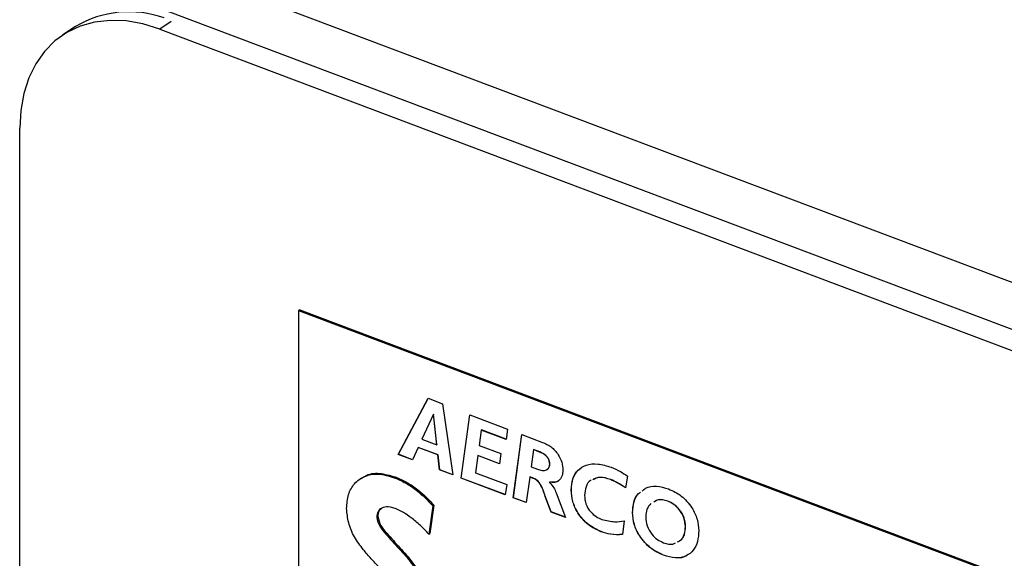
# Model space of a CAD drawing. Extents: x 19.1 to 29.8, y 0.6 to 8.7.
# Drawn here: x 22 to 22.2, y 6.4 to 6.5 of the extents above; entities that cross this region are included whole.
import ezdxf

# ---------------------------------------------------------------- set-up
doc = ezdxf.new("R2010")
doc.units = 0
doc.header["$MEASUREMENT"] = 0
doc.layers.get('0').update_dxf_attribs({"linetype": 'CONTINUOUS'})

msp = doc.modelspace()

# ---------------------------------------------------------------- linework, layer by layer
at = {"color": 7, "linetype": 'CONTINUOUS'}
for p, q in [((22.02946155405937, 6.525433697873921), (22.33164442576889, 6.411582392573702)), ((22.0251558732593, 6.517006748093544), (22.32759130638181, 6.403060287014394)), ((22.0266667608065, 6.514488948407162), (22.02419997421124, 6.512852180218519)), ((22.00616596130436, 6.513414324201828), (22.00346682632381, 6.511623387652427)), ((22.02419997421124, 6.512852180218519), (22.41197196248499, 6.366748604078469)), ((21.99425120248213, 5.386375940002707), (21.99425120248213, 6.491660301644546)), ((22.05414874594035, 6.452854339567469), (22.05392306575803, 6.452704595708822)), ((22.05392306575803, 6.452704595708822), (22.29351323959091, 6.362432522780522)), ((22.05392306575803, 6.452704595708822), (22.05392306575803, 6.35527693263879)), ((22.05414874594035, 6.452854339567469), (22.29373891977323, 6.362582266639168)), ((22.07522552066277, 6.421955731460847), (22.08163018501388, 6.433942804658947)), ((22.07524808868099, 6.421970705846713), (22.08164231113211, 6.433938235816192)), ((22.08163018501388, 6.433942804658947), (22.08471493695838, 6.432780540998277)), ((22.08471493695838, 6.432780540998277), (22.08691161233408, 6.417552680606447)), ((22.08275065545111, 6.430553595195236), (22.0803049866449, 6.425225978667604)), ((22.08277322346935, 6.430568569581101), (22.08275065545111, 6.430553595195236)), ((22.08347273639956, 6.424032443338935), (22.08275065545111, 6.430553595195236)), ((22.0834953044178, 6.424047417724799), (22.08277322346935, 6.430568569581101)), ((22.08868223228428, 6.416885551689115), (22.0905220170763, 6.430400563912827)), ((22.08870480030252, 6.416900526074978), (22.09054154505154, 6.430393206220407)), ((22.0905220170763, 6.430400563912827), (22.09859770400541, 6.427357830616429)), ((22.09299535181923, 6.427164635633825), (22.09254993023801, 6.423876411393189)), ((22.09301791983746, 6.42717961001969), (22.09299535181923, 6.427164635633825)), ((22.09829337870147, 6.425168460826492), (22.09299535181923, 6.427164635633825)), ((22.09829647969769, 6.425190769938998), (22.09301791983746, 6.42717961001969)), ((22.09859770400541, 6.427357830616429), (22.09829337870147, 6.425168460826492)), ((22.09983713797055, 6.412682639509915), (22.10165755660685, 6.426204948456161)), ((22.09985970598879, 6.412697613895779), (22.10167711658256, 6.426197578706705)), ((22.10165755660685, 6.426204948456161), (22.10609517285704, 6.424532956607094)), ((22.0803049866449, 6.425225978667604), (22.08347273639956, 6.424032443338935)), ((22.0834953044178, 6.424047417724799), (22.08347273639956, 6.424032443338935)), ((22.09254993023801, 6.423876411393189), (22.09718120804525, 6.42213145231879)), ((22.07524808868099, 6.421970705846713), (22.07522552066277, 6.421955731460847)), ((22.07827707348319, 6.42080597646738), (22.07522552066277, 6.421955731460847)), ((22.07828624961292, 6.420825996609158), (22.07524808868099, 6.421970705846713)), ((22.07947777513692, 6.42342562310045), (22.07827707348319, 6.42080597646738)), ((22.07950034315515, 6.423440597486315), (22.07947777513692, 6.42342562310045)), ((22.08371619664271, 6.421828683254584), (22.07947777513692, 6.42342562310045)), ((22.08373876466094, 6.421843657640449), (22.07950034315515, 6.423440597486315)), ((22.08373876466094, 6.421843657640449), (22.08371619664271, 6.421828683254584)), ((22.08407032063275, 6.418623214040982), (22.08371619664271, 6.421828683254584)), ((22.08409288865099, 6.418638188426846), (22.08373876466094, 6.421843657640449)), ((22.09225113812142, 6.421684956825387), (22.09175315126042, 6.418032532545715)), ((22.09227370613964, 6.421699931211253), (22.09225113812142, 6.421684956825387)), ((22.09687964933498, 6.41994104013992), (22.09225113812142, 6.421684956825387)), ((22.09688272214033, 6.419963359874099), (22.09227370613964, 6.421699931211253)), ((22.09718120804525, 6.42213145231879), (22.09687964933498, 6.41994104013992)), ((22.10413365794346, 6.422967977788224), (22.10364120426981, 6.419313468730688)), ((22.10415622596169, 6.422982952174091), (22.10413365794346, 6.422967977788224)), ((22.10546992268713, 6.422464503933425), (22.10413365794346, 6.422967977788224)), ((22.10549249070537, 6.422479478319292), (22.10415622596169, 6.422982952174091)), ((22.10549249070537, 6.422479478319292), (22.10546992268713, 6.422464503933425)), ((22.10765043376967, 6.419872389588771), (22.10762786575143, 6.419857415202904)), ((22.08409288865099, 6.418638188426846), (22.08407032063275, 6.418623214040982)), ((22.08691161233408, 6.417552680606447), (22.08407032063275, 6.418623214040982)), ((22.08690803096536, 6.417577507480536), (22.08409288865099, 6.418638188426846)), ((22.09175315126042, 6.418032532545715), (22.0984206420104, 6.415520375216384)), ((22.10364120426981, 6.419313468730688), (22.10499683516919, 6.418802698153356)), ((22.12427169328333, 6.417336456395275), (22.12381243873374, 6.414785454447892)), ((22.06732886437632, 6.416883849876792), (22.06704676414842, 6.416696670053484)), ((22.07436279690591, 6.416979772505399), (22.07458847708823, 6.417129516364045)), ((22.08870480030252, 6.416900526074978), (22.08868223228428, 6.416885551689115)), ((22.09811631670645, 6.413331005426447), (22.08868223228428, 6.416885551689115)), ((22.09811941770267, 6.413353314538953), (22.08870480030252, 6.416900526074978)), ((22.0984206420104, 6.415520375216384), (22.09811631670645, 6.413331005426447)), ((22.10334517874689, 6.417120971773953), (22.10260926483009, 6.411638165798714)), ((22.10336774676512, 6.417135946159818), (22.10334517874689, 6.417120971773953)), ((22.10392616341805, 6.416902070097954), (22.10334517874689, 6.417120971773953)), ((22.10394873143628, 6.416917044483818), (22.10336774676512, 6.417135946159818)), ((22.10394873143628, 6.416917044483818), (22.10392616341805, 6.416902070097954)), ((22.10763383420764, 6.416026589465051), (22.1076112661894, 6.416011615079188)), ((22.1076112661894, 6.416011615079188), (22.1076112661894, 6.415969614485415)), ((22.120670023591, 6.41656892991664), (22.12064745557276, 6.416553955530776)), ((22.10898349665081, 6.41376356569639), (22.11099204365681, 6.408479727330715)), ((22.11225404564019, 6.414342800752217), (22.11223147762196, 6.414327826366351)), ((22.08263437447613, 6.410984837137812), (22.08178978875988, 6.404877549649739)), ((22.08286005465845, 6.411134580996458), (22.0820154689422, 6.405027293508385)), ((22.08263437447613, 6.410984837137812), (22.08286005465845, 6.411134580996458)), ((22.09985970598879, 6.412697613895779), (22.09983713797055, 6.412682639509915)), ((22.10260926483009, 6.411638165798714), (22.09983713797055, 6.412682639509915)), ((22.10261226433916, 6.411660513149246), (22.09985970598879, 6.412697613895779)), ((22.1066821259844, 6.412998123374694), (22.10665955796618, 6.412983148988832)), ((22.10793495764905, 6.409631567102049), (22.10665955796618, 6.412983148988832)), ((22.10795752566728, 6.409646541487912), (22.1066821259844, 6.412998123374694)), ((22.13288176806003, 6.411967825164909), (22.1328592000418, 6.411952850779044)), ((22.10795752566728, 6.409646541487912), (22.10793495764905, 6.409631567102049)), ((22.11099204365681, 6.408479727330715), (22.10793495764905, 6.409631567102049)), ((22.11098162726872, 6.408507129483069), (22.10795752566728, 6.409646541487912)), ((22.12535663327167, 6.409508048205967), (22.12533406525345, 6.409493073820101)), ((22.07062248873397, 6.408503637796371), (22.07084816891629, 6.408653381655015)), ((22.12356344530325, 6.407775169019701), (22.12316228922078, 6.404806271306303)), ((22.08178978875988, 6.404877549649739), (22.0820154689422, 6.405027293508385)), ((22.11860061152419, 6.405444468546997), (22.11857804350596, 6.405429494161132)), ((22.13668860095297, 6.406522441287474), (22.13666603293473, 6.406507466901608)), ((22.13196602555453, 6.400408687610063), (22.13194345753631, 6.400393713224198))]:
    msp.add_line(p, q, dxfattribs=at)
at = {"color": 7, "linetype": 'CONTINUOUS', "flags": 128}
msp.add_lwpolyline([(22.02419997421124, 6.512852180218519), (22.02059004868929, 6.513975531431412), (22.0170327640103, 6.514608930082203), (22.01357999339518, 6.514743139792276), (22.01028208601447, 6.514376203481841), (22.00718713278404, 6.513513471908575), (22.00434026509119, 6.512167525641519), (22.00178299667748, 6.510357991608054), (21.99955261827485, 6.508111256889101), (21.99768165382279, 6.505460083936069), (21.99619738619604, 6.502443132820535), (21.99512145935891, 6.499104397483349), (21.99446956274742, 6.495492564203901), (21.99425120248213, 6.491660301644546)], dxfattribs=at)
at = {"color": 7, "linetype": 'CONTINUOUS'}
msp.add_arc((22.0176018754452, 6.49419422926704), 0.022364976671997, 70.25953124075981, 120.752552323084, dxfattribs=at)
for points, knots in [([(22.10609517285704, 6.424532956607094), (22.10671537163901, 6.424256267490231), (22.10795235350005, 6.42370441310312), (22.10942159945811, 6.422065727356759), (22.11031754665311, 6.420264866877839), (22.11041309194402, 6.419177574297328), (22.11046085767176, 6.418634006729735)], [0, 0, 0, 0, 0.2805363234460534, 0.5595276120491877, 0.7797956973111299, 1, 1, 1, 1]), ([(22.10762786575143, 6.419857415202904), (22.10761262201394, 6.420071044251213), (22.10758216467448, 6.420497880021894), (22.10726492782384, 6.421158441490522), (22.10657935747667, 6.421954472599247), (22.10592714925094, 6.4222543069245), (22.10546992268713, 6.422464503933425)], [0, 0, 0, 0, 0.1870008008262855, 0.3736319174294833, 0.5608885095706247, 1, 1, 1, 1]), ([(22.10765043376967, 6.419872389588771), (22.10763519003217, 6.420086018637078), (22.1076047326927, 6.420512854407757), (22.10728749584207, 6.421173415876386), (22.10660192549491, 6.421969446985112), (22.10594971726917, 6.422269281310364), (22.10549249070537, 6.422479478319292)], [0, 0, 0, 0, 0.1870008008262827, 0.3736319174294795, 0.5608885095706272, 0.9999999999999999, 0.9999999999999999, 0.9999999999999999, 0.9999999999999999]), ([(22.10499683516919, 6.418802698153356), (22.10533635727084, 6.418691150005066), (22.10601387992644, 6.418468553604755), (22.10689400807796, 6.418551605628266), (22.10752335295376, 6.419026341985691), (22.10759305382006, 6.419580594904803), (22.10762786575143, 6.419857415202904)], [0, 0, 0, 0, 0.2811133491549577, 0.5609669058762607, 0.7807259685953576, 1, 1, 1, 1]), ([(22.10696490235679, 6.418677015690228), (22.10715912903445, 6.418795606373645), (22.10755489010549, 6.419037249676451), (22.10761819623306, 6.419590603729612), (22.10765043376967, 6.419872389588771)], [0, 0, 0, 0, 0.4907675157605208, 1, 1, 1, 1]), ([(22.11223147762196, 6.414327826366351), (22.11229202827164, 6.415162947311127), (22.11241304292856, 6.416831994219126), (22.11359095339846, 6.418693829752487), (22.11546595867202, 6.419823432968308), (22.11793917196432, 6.420087773637985), (22.11980127394435, 6.419502565054606), (22.12073321997659, 6.419209679475212)], [0, 0, 0, 0, 0.1866516265574749, 0.3730361717412309, 0.5597418433583082, 0.779659306180382, 1, 1, 1, 1]), ([(22.06418754994353, 6.410375755651981), (22.06425902494016, 6.411407340654526), (22.06440188822653, 6.41346925923544), (22.06577175963513, 6.415834585799618), (22.06794946072093, 6.417420227875925), (22.07091211588651, 6.418011888458188), (22.07321204201894, 6.417323969048026), (22.07436279690591, 6.416979772505399)], [0, 0, 0, 0, 0.1867763188870685, 0.3733260578987106, 0.5601413762172747, 0.7799192531650985, 1, 1, 1, 1]), ([(22.06737075094419, 6.416764578101076), (22.06762049659304, 6.416966989728631), (22.06864222460583, 6.417795070741994), (22.07116567782007, 6.418121239330197), (22.07344702038367, 6.417460242398529), (22.07458847708823, 6.417129516364045)], [0, 0, 0, 0, 0.1391515687292042, 0.5692794106514675, 1, 1, 1, 1]), ([(22.11046085767176, 6.418634006729735), (22.11042076818642, 6.418155417787392), (22.11034065141448, 6.417198982432221), (22.10962698926166, 6.416273776506915), (22.10865214081986, 6.415906786261309), (22.10795846206146, 6.41597664820443), (22.1076112661894, 6.416011615079188)], [0, 0, 0, 0, 0.2799065581982711, 0.5593788420894554, 0.7794629786292854, 1, 1, 1, 1]), ([(22.11225404564019, 6.414342800752217), (22.11232159406801, 6.415167230100876), (22.11245659426805, 6.416814909115343), (22.11328702819684, 6.418379709566714), (22.11407847989852, 6.418814750615987), (22.11427155247976, 6.418920877746866)], [0, 0, 0, 0, 0.4308920869953748, 0.8611676068992037, 1, 1, 1, 1]), ([(22.12073321997659, 6.419209679475212), (22.12140253129925, 6.418922087981589), (22.12259801048063, 6.418408411263841), (22.12376018420164, 6.417664066053185), (22.12427169328333, 6.417336456395275)], [0, 0, 0, 0, 0.5598686560751236, 0.9999999999999999, 0.9999999999999999, 0.9999999999999999, 0.9999999999999999]), ([(22.07436279690591, 6.416979772505399), (22.07518531632725, 6.416622623761001), (22.07683033750364, 6.415908333943142), (22.07969278502702, 6.413983722099906), (22.08151891535022, 6.412122022885986), (22.08263437447613, 6.410984837137812)], [0, 0, 0, 0, 0.2801489117672777, 0.5602918064180761, 1, 1, 1, 1]), ([(22.07458847708823, 6.417129516364045), (22.07541099650958, 6.416772367619646), (22.07705601768595, 6.416058077801787), (22.07991846520934, 6.414133465958552), (22.08174459553254, 6.412271766744632), (22.08286005465845, 6.411134580996458)], [0, 0, 0, 0, 0.2801489117672786, 0.560291806418078, 1, 1, 1, 1]), ([(22.10665955796618, 6.412983148988832), (22.10637575742222, 6.413882745079477), (22.10598220129911, 6.415130246387519), (22.10485038366053, 6.416528510062355), (22.10423565588141, 6.416776976521427), (22.10392616341805, 6.416902070097954)], [0, 0, 0, 0, 0.5621566297746662, 0.7795622260495237, 1, 1, 1, 1]), ([(22.1066821259844, 6.412998123374694), (22.10639832544045, 6.41389771946534), (22.10600476931734, 6.415145220773383), (22.10487295167876, 6.416543484448218), (22.10425822389963, 6.416791950907291), (22.10394873143628, 6.416917044483818)], [0, 0, 0, 0, 0.5621566297746602, 0.7795622260495243, 0.9999999999999999, 0.9999999999999999, 0.9999999999999999, 0.9999999999999999]), ([(22.1076112661894, 6.415969614485415), (22.10793987568871, 6.415599653723004), (22.10852950824699, 6.414935823519483), (22.10884419063849, 6.414123272158888), (22.10898349665081, 6.41376356569639)], [0, 0, 0, 0, 0.5573123374753474, 1, 1, 1, 1]), ([(22.10961114906893, 6.416435776292649), (22.10958393465567, 6.41639737074379), (22.10937195500154, 6.416098220624783), (22.1086526107648, 6.415946876014337), (22.10797365900963, 6.416000000113917), (22.10763383420764, 6.416026589465051)], [0, 0, 0, 0, 0.06852856484044685, 0.5337855840238513, 1, 1, 1, 1]), ([(22.11650172959346, 6.416403442957036), (22.1164614581619, 6.41639038248625), (22.11590413384589, 6.416209636044768), (22.11528709779301, 6.415084395471694), (22.11513867030709, 6.413828338106273), (22.11506446954228, 6.413200419250374)], [0, 0, 0, 0, 0.03748982201615352, 0.5188290707154166, 0.9999999999999999, 0.9999999999999999, 0.9999999999999999, 0.9999999999999999]), ([(22.12064745557276, 6.416553955530776), (22.11983927669201, 6.416823324476412), (22.11841867182137, 6.417296817220756), (22.11731922252546, 6.416755438727692), (22.11684524743407, 6.416522049228351)], [0, 0, 0, 0, 0.5688977262087144, 0.9999999999999999, 0.9999999999999999, 0.9999999999999999, 0.9999999999999999]), ([(22.120670023591, 6.41656892991664), (22.11986184471024, 6.416838298862277), (22.1184412398396, 6.417311791606621), (22.11734179054369, 6.416770413113556), (22.1168678154523, 6.416537023614215)], [0, 0, 0, 0, 0.5688977262087138, 0.9999999999999999, 0.9999999999999999, 0.9999999999999999, 0.9999999999999999]), ([(22.12381243873374, 6.414785454447892), (22.12323291961149, 6.415188232440443), (22.1221978918353, 6.415907598538859), (22.12112126964445, 6.416356428521438), (22.12064745557276, 6.416553955530776)], [0, 0, 0, 0, 0.559906831080994, 1, 1, 1, 1]), ([(22.12383500675197, 6.414800428833757), (22.12325548762973, 6.415203206826308), (22.12222045985353, 6.415922572924724), (22.12114383766269, 6.416371402907301), (22.120670023591, 6.41656892991664)], [0, 0, 0, 0, 0.5599068310809886, 1, 1, 1, 1]), ([(22.12742653571007, 6.414182002665256), (22.12765488882803, 6.414373573853234), (22.12846376955175, 6.415052164286164), (22.13043272749321, 6.415329323572066), (22.13217163082961, 6.414824639834774), (22.13304179522417, 6.414572091110812)], [0, 0, 0, 0, 0.1642401780883161, 0.5817775351831016, 1, 1, 1, 1]), ([(22.11857804350596, 6.405429494161132), (22.117655889634, 6.405858773335164), (22.11581483299575, 6.406715818235196), (22.11363964588237, 6.409196061011365), (22.11239822984698, 6.411911974976875), (22.11228709850731, 6.413522009273804), (22.11223147762196, 6.414327826366351)], [0, 0, 0, 0, 0.2802494375091704, 0.5595108397606362, 0.7795365632394429, 1, 1, 1, 1]), ([(22.11860061152419, 6.405444468546997), (22.11767845765223, 6.405873747721027), (22.11583740101398, 6.406730792621061), (22.1136622139006, 6.40921103539723), (22.11242079786522, 6.41192694936274), (22.11230966652554, 6.413536983659667), (22.11225404564019, 6.414342800752217)], [0, 0, 0, 0, 0.2802494375091727, 0.5595108397606353, 0.7795365632394434, 1, 1, 1, 1]), ([(22.11506446954228, 6.413200419250374), (22.11511656534402, 6.412593600953477), (22.11522058787998, 6.411381933678917), (22.1162544974535, 6.409697165733944), (22.11753343770955, 6.408590891308539), (22.11837889800442, 6.408219178861775), (22.11880213759341, 6.4080330986589)], [0, 0, 0, 0, 0.279790298068558, 0.5586725872360491, 0.779070366848474, 1, 1, 1, 1]), ([(22.12533406525345, 6.409493073820101), (22.12539276743441, 6.410270256607995), (22.12551009939451, 6.411823663625817), (22.12620673113194, 6.413320917784275), (22.12688510033835, 6.413785834714534), (22.12703467001159, 6.413888341539265)], [0, 0, 0, 0, 0.4383532134529452, 0.8761657729309406, 1, 1, 1, 1]), ([(22.12535663327167, 6.409508048205967), (22.1254156984364, 6.410284755612476), (22.12553375591633, 6.411837212453851), (22.12621771422899, 6.413321361950039), (22.12687960376164, 6.413778159068861), (22.12701396196666, 6.413870885177844)], [0, 0, 0, 0, 0.4438241035409502, 0.8871008054468854, 1, 1, 1, 1]), ([(22.13304179522417, 6.414572091110812), (22.13396894439399, 6.414139871832083), (22.13582042709572, 6.413276745871374), (22.13801655177038, 6.410808028502797), (22.13931931739212, 6.408088832985608), (22.13943908763907, 6.406465457469287), (22.13949902485506, 6.405653063645144)], [0, 0, 0, 0, 0.280248881813502, 0.5596466822656906, 0.7796318152080235, 1, 1, 1, 1]), ([(22.1292454086875, 6.411427250957614), (22.12892858030203, 6.411057121518712), (22.12829481104855, 6.410316731235084), (22.12820964683706, 6.40915609219113), (22.12816705717376, 6.40857566967298)], [0, 0, 0, 0, 0.4999112590842796, 1, 1, 1, 1]), ([(22.1328592000418, 6.411952850779044), (22.13214810771446, 6.412152617823188), (22.13101079033861, 6.412472124196264), (22.13019588646301, 6.411943840582121), (22.12989049022859, 6.411745859162116)], [0, 0, 0, 0, 0.6252364928524973, 0.9999999999999999, 0.9999999999999999, 0.9999999999999999, 0.9999999999999999]), ([(22.13288176806003, 6.411967825164909), (22.1321706757327, 6.412167592209053), (22.13103335835685, 6.412487098582129), (22.13021845448123, 6.411958814967986), (22.12991305824682, 6.411760833547981)], [0, 0, 0, 0, 0.625236492852505, 1, 1, 1, 1]), ([(22.13666603293473, 6.406507466901608), (22.13660713261591, 6.407135268508706), (22.13648936258309, 6.408390545514746), (22.1354453965227, 6.410120755052961), (22.13417236429286, 6.411355686964586), (22.13329715081323, 6.411753691874886), (22.1328592000418, 6.411952850779044)], [0, 0, 0, 0, 0.2796279790997174, 0.5591106624141372, 0.779382025058057, 1, 1, 1, 1]), ([(22.13668860095297, 6.406522441287474), (22.13662970063414, 6.407150242894571), (22.13651193060132, 6.408405519900611), (22.13546796454094, 6.410135729438825), (22.13419493231108, 6.411370661350449), (22.13331971883147, 6.411768666260753), (22.13288176806003, 6.411967825164909)], [0, 0, 0, 0, 0.2796279790997196, 0.5591106624141363, 0.7793820250580521, 1, 1, 1, 1]), ([(22.07491244792759, 6.391484959130753), (22.07476819074994, 6.392274613581526), (22.07447833782762, 6.393861249712118), (22.072819356854, 6.395932004045169), (22.07117577121502, 6.397823553288457), (22.06942088044622, 6.399642247470635), (22.06759109874412, 6.401757398403238), (22.06574650663877, 6.404257506222193), (22.06445242268994, 6.407376347916498), (22.06427585421034, 6.409375801883374), (22.06418754994353, 6.410375755651981)], [0, 0, 0, 0, 0.1108862151558171, 0.2228013470689028, 0.3351818475506393, 0.4475879535468838, 0.5599545636813861, 0.7068445484304482, 0.8533890234828182, 1, 1, 1, 1]), ([(22.07465773160047, 6.410355915816711), (22.07412645092784, 6.410516118718514), (22.07306500101543, 6.410836189379546), (22.07173098067969, 6.410586855281635), (22.07077846382241, 6.409809277764192), (22.07067445688281, 6.408938654008598), (22.07062248873397, 6.408503637796371)], [0, 0, 0, 0, 0.280548933099439, 0.5605109611469042, 0.7804047319302501, 1, 1, 1, 1]), ([(22.07173359000587, 6.410429244314426), (22.07150130292099, 6.410265690911578), (22.07096830224064, 6.409890404980223), (22.07089149997699, 6.409099565368783), (22.07084816891629, 6.408653381655015)], [0, 0, 0, 0, 0.4358101095158355, 1, 1, 1, 1]), ([(22.08178978875988, 6.404877549649739), (22.0811894303117, 6.405532283392797), (22.07998851652155, 6.40684196560566), (22.07811732919118, 6.408328072200386), (22.07634808882747, 6.409585595198117), (22.07522104154629, 6.410099207199747), (22.07465773160047, 6.410355915816711)], [0, 0, 0, 0, 0.2799570073816022, 0.56000582957965, 0.7800863402685055, 1, 1, 1, 1]), ([(22.13194345753631, 6.400393713224198), (22.1309983261614, 6.40083775173026), (22.12911059539977, 6.401724639172053), (22.12688454252649, 6.404245356459717), (22.12552590296938, 6.407005989470027), (22.12539803966862, 6.408663676086596), (22.12533406525345, 6.409493073820101)], [0, 0, 0, 0, 0.2802182607947514, 0.5596858224386794, 0.7796956449735125, 1, 1, 1, 1]), ([(22.13196602555453, 6.400408687610063), (22.13102089417963, 6.400852726116127), (22.129133163418, 6.401739613557917), (22.12690711054472, 6.40426033084558), (22.12554847098762, 6.407020963855891), (22.12542060768686, 6.408678650472459), (22.12535663327167, 6.409508048205967)], [0, 0, 0, 0, 0.2802182607947505, 0.5596858224386785, 0.779695644973513, 1, 1, 1, 1]), ([(22.07062248873397, 6.408503637796371), (22.07078853872885, 6.407850537811171), (22.07112358691872, 6.406532742119562), (22.07257897251987, 6.404927950972218), (22.07393497492625, 6.403361648386078), (22.07537348922054, 6.401847998333319), (22.07678457617048, 6.400309977983659), (22.07834376134972, 6.398342559257132), (22.07991736985739, 6.395863459412678), (22.08110508949939, 6.392777574942524), (22.08126664108539, 6.390798342295352), (22.08134738671804, 6.389809095478202)], [0, 0, 0, 0, 0.09184420339477109, 0.1853190909132831, 0.2789430084654757, 0.3725715897478396, 0.4661947071889854, 0.5597853680964563, 0.7065527756462646, 0.853331172003444, 1, 1, 1, 1]), ([(22.07084816891629, 6.408653381655015), (22.07101421891117, 6.408000281669815), (22.07134926710104, 6.406682485978208), (22.07280465270219, 6.405077694830863), (22.07416065510857, 6.403511392244725), (22.07559916940286, 6.401997742191965), (22.0770102563528, 6.400459721842304), (22.07856944153204, 6.398492303115778), (22.08014305003971, 6.396013203271324), (22.08133076968171, 6.39292731880117), (22.08149232126771, 6.390948086153997), (22.08157306690035, 6.389958839336848)], [0, 0, 0, 0, 0.09184420339477112, 0.1853190909132818, 0.2789430084654743, 0.3725715897478383, 0.4661947071889843, 0.5597853680964564, 0.7065527756462648, 0.8533311720034442, 1, 1, 1, 1]), ([(22.11880213759341, 6.4080330986589), (22.11973612713021, 6.407805646144934), (22.12140667039126, 6.407398822246551), (22.12290348826642, 6.407660009714088), (22.12356344530325, 6.407775169019701)], [0, 0, 0, 0, 0.5590932953304887, 1, 1, 1, 1]), ([(22.12816705717376, 6.40857566967298), (22.12822118475238, 6.407944838176843), (22.12832929958127, 6.406684810645447), (22.12934478884806, 6.404919643161237), (22.13063427900619, 6.403677118736822), (22.1315160356118, 6.403276846401272), (22.13195729050467, 6.403076539280902)], [0, 0, 0, 0, 0.2799153727773008, 0.5591050515381848, 0.7793642236316811, 1, 1, 1, 1]), ([(22.12316228922078, 6.404806271306303), (22.12233376031223, 6.404771746525534), (22.12085406910774, 6.404710087826708), (22.11927356858835, 6.405209652543518), (22.11857804350596, 6.405429494161132)], [0, 0, 0, 0, 0.5599336578113492, 1, 1, 1, 1]), ([(22.12318485723901, 6.404821245692168), (22.12235632833045, 6.404786720911399), (22.12087663712598, 6.404725062212569), (22.11929613660659, 6.405224626929383), (22.11860061152419, 6.405444468546997)], [0, 0, 0, 0, 0.5599336578113528, 1, 1, 1, 1]), ([(22.13949902485506, 6.405653063645144), (22.1394531873471, 6.404863825121152), (22.13936157542415, 6.403286434418965), (22.13843200387685, 6.401385296945974), (22.13682313768341, 6.400092916377846), (22.13457522829627, 6.399605556898798), (22.13282129577706, 6.400130820356531), (22.13194345753631, 6.400393713224198)], [0, 0, 0, 0, 0.1869252911229637, 0.3735932892997313, 0.5603004069047907, 0.779931603389762, 1, 1, 1, 1]), ([(22.13493968259736, 6.403268897139694), (22.13517348306902, 6.403362484487428), (22.13585406103505, 6.40363491116952), (22.13651441055518, 6.404792114278723), (22.1366154778769, 6.405935521313483), (22.13666603293473, 6.406507466901608)], [0, 0, 0, 0, 0.2073188162564339, 0.6034915895658279, 1, 1, 1, 1]), ([(22.13496225061559, 6.403283871525558), (22.13519605108725, 6.403377458873293), (22.13587662905329, 6.403649885555384), (22.13653697857341, 6.404807088664589), (22.13663804589513, 6.405950495699348), (22.13668860095297, 6.406522441287474)], [0, 0, 0, 0, 0.2073188162564218, 0.6034915895658262, 0.9999999999999999, 0.9999999999999999, 0.9999999999999999, 0.9999999999999999]), ([(22.13195729050467, 6.403076539280902), (22.13268578852303, 6.402846409852097), (22.13364534485734, 6.402543290082988), (22.13433474819082, 6.402952811168709), (22.13450075446639, 6.403051422630104)], [0, 0, 0, 0, 0.7592029694388542, 1, 1, 1, 1]), ([(22.13714915759741, 6.400534487222107), (22.13705479926666, 6.40045321775587), (22.13638619997089, 6.399877362847675), (22.13456666054783, 6.399664101036076), (22.13283347832895, 6.400160327616805), (22.13196602555453, 6.400408687610063)], [0, 0, 0, 0, 0.07585176336308096, 0.5374664342188147, 1, 1, 1, 1])]:
    msp.add_open_spline(points, degree=3, knots=knots, dxfattribs=at)

doc.saveas('drawing.dxf')
